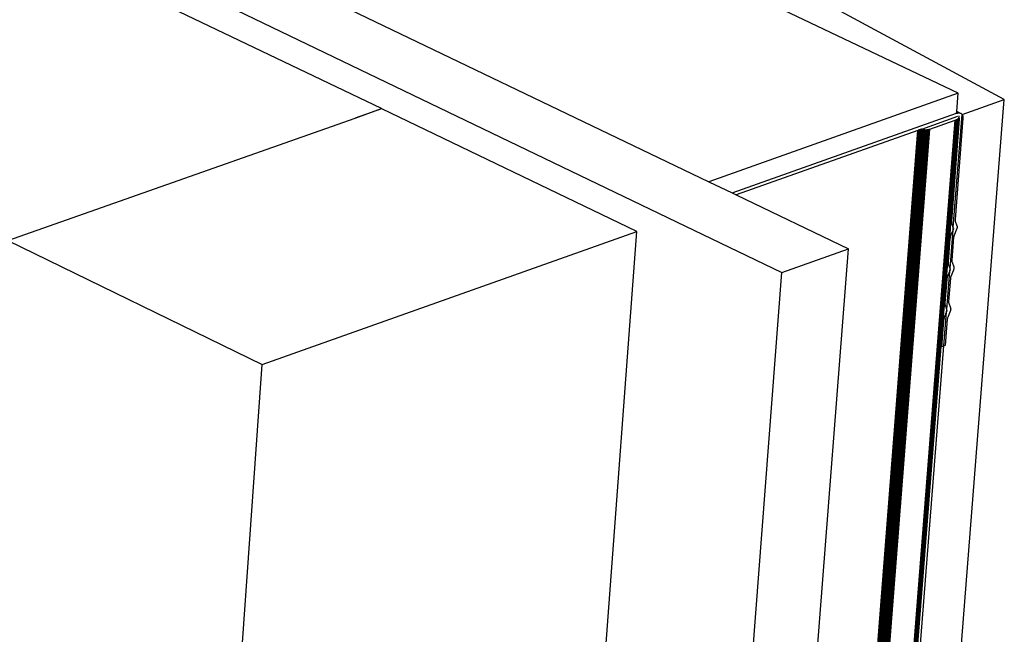
# Model space of a CAD drawing. Units: millimetres. Extents: x -37298 to 44139, y -36111 to 44763.
# Drawn here: x 246 to 282, y 4659 to 4681 of the extents above; entities that cross this region are included whole.
import ezdxf

# ---------------------------------------------------------------- set-up
doc = ezdxf.new("R2010")
doc.units = ezdxf.units.MM

# ---------------------------------------------------------------- blocks, each defined once
blk = doc.blocks.new('sürgü kapı 4 perspektif')
for p, q in [((8041.447, 4800.536), (8143.287, 4751.651)), ((8050.051, 4794.464), (8145.966, 4748.321)), ((8131.285, 4754.332), (8049.994, 4793.235)), ((8152.433, 4754.894), (8138.546, 4761.505)), ((8154.126, 4754.665), (8142.868, 4760.738)), ((8152.433, 4754.894), (8143.287, 4751.651)), ((8152.381, 4754.228), (8152.433, 4754.894)), ((8119.884, 4320.723), (8154.126, 4754.665)), ((8152.578, 4754.116), (8154.126, 4754.665)), ((8130.32, 4753.981), (8131.285, 4754.332)), ((8131.284, 4754.321), (8130.32, 4753.981)), ((8131.285, 4754.332), (8131.284, 4754.321)), ((8131.298, 4754.326), (8131.284, 4754.321)), ((8140.649, 4749.822), (8131.298, 4754.326)), ((8144.144, 4751.239), (8152.376, 4754.16)), ((8152.254, 4749.976), (8152.578, 4754.116)), ((8152.376, 4754.16), (8152.377, 4754.173)), ((8152.376, 4754.16), (8152.392, 4754.166)), ((8152.377, 4754.173), (8152.378, 4754.185)), ((8152.392, 4754.166), (8152.377, 4754.173)), ((8152.378, 4754.185), (8152.379, 4754.195)), ((8152.409, 4754.17), (8152.378, 4754.185)), ((8152.379, 4754.204), (8152.38, 4754.212)), ((8152.441, 4754.174), (8152.379, 4754.204)), ((8152.379, 4754.195), (8152.379, 4754.204)), ((8152.425, 4754.173), (8152.379, 4754.195)), ((8152.38, 4754.218), (8152.381, 4754.223)), ((8152.472, 4754.174), (8152.38, 4754.218)), ((8152.38, 4754.212), (8152.38, 4754.218)), ((8152.457, 4754.175), (8152.38, 4754.212)), ((8152.486, 4754.172), (8152.381, 4754.228)), ((8152.381, 4754.223), (8152.381, 4754.228)), ((8152.486, 4754.172), (8152.381, 4754.223)), ((8152.392, 4754.166), (8152.409, 4754.17)), ((8152.409, 4754.17), (8152.425, 4754.173)), ((8152.425, 4754.173), (8152.441, 4754.174)), ((8152.441, 4754.174), (8152.457, 4754.175)), ((8152.457, 4754.175), (8152.472, 4754.174)), ((8152.472, 4754.174), (8152.486, 4754.172)), ((8152.486, 4754.172), (8152.501, 4754.169)), ((8152.501, 4754.169), (8152.514, 4754.165)), ((8152.514, 4754.165), (8152.527, 4754.16)), ((8152.527, 4754.16), (8152.539, 4754.153)), ((8152.539, 4754.153), (8152.55, 4754.145)), ((8152.55, 4754.145), (8152.56, 4754.136)), ((8152.56, 4754.136), (8152.57, 4754.126)), ((8152.57, 4754.126), (8152.578, 4754.116)), ((8152.578, 4754.116), (8152.586, 4754.104)), ((8152.586, 4754.104), (8152.593, 4754.091)), ((8105.543, 4156.948), (8152.328, 4753.91)), ((8105.561, 4156.959), (8152.349, 4753.919)), ((8105.578, 4156.971), (8152.369, 4753.927)), ((8105.593, 4156.984), (8152.387, 4753.937)), ((8105.607, 4156.997), (8152.404, 4753.947)), ((8105.62, 4157.011), (8152.419, 4753.957)), ((8105.631, 4157.026), (8152.432, 4753.968)), ((8105.641, 4157.041), (8152.444, 4753.98)), ((8105.649, 4157.057), (8152.453, 4753.991)), ((8117.576, 4749.497), (8130.32, 4753.981)), ((8118.441, 4320.053), (8152.46, 4754.004)), ((8151.097, 4753.578), (8152.427, 4754.052)), ((8151.398, 4753.581), (8152.328, 4753.91)), ((8152.172, 4750.231), (8152.464, 4753.949)), ((8152.196, 4750.22), (8152.487, 4753.938)), ((8152.61, 4753.981), (8152.318, 4750.264)), ((8152.328, 4753.91), (8152.349, 4753.919)), ((8152.349, 4753.919), (8152.369, 4753.927)), ((8152.369, 4753.927), (8152.387, 4753.937)), ((8152.387, 4753.937), (8152.404, 4753.947)), ((8152.404, 4753.947), (8152.419, 4753.957)), ((8152.419, 4753.957), (8152.432, 4753.968)), ((8152.432, 4753.968), (8152.444, 4753.98)), ((8152.444, 4753.98), (8152.453, 4753.991)), ((8152.453, 4753.991), (8152.46, 4754.004)), ((8152.46, 4754.004), (8152.466, 4754.016)), ((8152.464, 4753.949), (8152.466, 4753.975)), ((8152.487, 4753.938), (8152.464, 4753.949)), ((8152.466, 4754.016), (8152.469, 4754.028)), ((8152.467, 4753.99), (8152.466, 4754.016)), ((8152.466, 4753.975), (8152.467, 4753.99)), ((8152.476, 4753.97), (8152.466, 4753.975)), ((8152.476, 4753.97), (8152.467, 4753.99)), ((8152.47, 4754.054), (8152.468, 4754.067)), ((8152.469, 4754.028), (8152.471, 4754.041)), ((8152.471, 4754.041), (8152.47, 4754.054)), ((8152.487, 4753.938), (8152.476, 4753.97)), ((8152.593, 4754.091), (8152.598, 4754.077)), ((8152.598, 4754.077), (8152.603, 4754.063)), ((8152.603, 4754.063), (8152.606, 4754.048)), ((8152.606, 4754.048), (8152.609, 4754.032)), ((8152.609, 4754.032), (8152.61, 4754.015)), ((8152.61, 4754.015), (8152.61, 4753.998)), ((8152.61, 4753.998), (8152.61, 4753.981)), ((8104.432, 4156.588), (8150.97, 4753.535)), ((8104.437, 4156.579), (8150.977, 4753.538)), ((8104.442, 4156.57), (8150.984, 4753.541)), ((8104.449, 4156.561), (8150.993, 4753.544)), ((8104.456, 4156.552), (8151.003, 4753.547)), ((8104.464, 4156.544), (8151.014, 4753.551)), ((8104.473, 4156.536), (8151.026, 4753.555)), ((8104.482, 4156.528), (8151.039, 4753.56)), ((8104.492, 4156.521), (8151.053, 4753.565)), ((8104.503, 4156.514), (8151.067, 4753.57)), ((8104.514, 4156.508), (8151.082, 4753.575)), ((8104.525, 4157.956), (8150.964, 4753.533)), ((8104.525, 4157.956), (8150.959, 4753.532)), ((8104.525, 4157.956), (8150.952, 4753.529)), ((8104.526, 4156.502), (8151.097, 4753.578)), ((8104.539, 4156.497), (8151.112, 4753.574)), ((8104.551, 4156.492), (8151.128, 4753.571)), ((8104.564, 4156.488), (8151.144, 4753.567)), ((8104.578, 4156.484), (8151.161, 4753.565)), ((8104.591, 4156.481), (8151.177, 4753.563)), ((8104.605, 4156.479), (8151.194, 4753.561)), ((8104.619, 4156.477), (8151.212, 4753.559)), ((8104.633, 4156.476), (8151.229, 4753.559)), ((8104.647, 4156.476), (8151.246, 4753.558)), ((8104.661, 4156.476), (8151.263, 4753.558)), ((8104.674, 4156.477), (8151.28, 4753.559)), ((8104.688, 4156.478), (8151.296, 4753.56)), ((8104.701, 4156.48), (8151.312, 4753.562)), ((8104.714, 4156.483), (8151.328, 4753.564)), ((8104.727, 4156.486), (8151.343, 4753.566)), ((8104.739, 4156.49), (8151.358, 4753.569)), ((8104.75, 4156.495), (8151.372, 4753.573)), ((8104.761, 4156.5), (8151.385, 4753.576)), ((8104.772, 4156.505), (8151.398, 4753.581)), ((8150.952, 4753.529), (8144.295, 4751.167)), ((8150.959, 4753.532), (8150.952, 4753.529)), ((8150.964, 4753.533), (8150.959, 4753.532)), ((8150.97, 4753.535), (8150.964, 4753.533)), ((8150.977, 4753.538), (8150.97, 4753.535)), ((8150.984, 4753.541), (8150.977, 4753.538)), ((8150.993, 4753.544), (8150.984, 4753.541)), ((8151.003, 4753.547), (8150.993, 4753.544)), ((8151.014, 4753.551), (8151.003, 4753.547)), ((8151.026, 4753.555), (8151.014, 4753.551)), ((8151.039, 4753.56), (8151.026, 4753.555)), ((8151.053, 4753.565), (8151.039, 4753.56)), ((8151.067, 4753.57), (8151.053, 4753.565)), ((8151.082, 4753.575), (8151.067, 4753.57)), ((8151.093, 4753.579), (8151.082, 4753.575)), ((8151.093, 4753.579), (8151.097, 4753.578)), ((8151.097, 4753.578), (8151.112, 4753.574)), ((8151.112, 4753.574), (8151.128, 4753.571)), ((8151.128, 4753.571), (8151.144, 4753.567)), ((8151.144, 4753.567), (8151.161, 4753.565)), ((8151.161, 4753.565), (8151.177, 4753.563)), ((8151.177, 4753.563), (8151.194, 4753.561)), ((8151.194, 4753.561), (8151.212, 4753.559)), ((8151.212, 4753.559), (8151.229, 4753.559)), ((8151.229, 4753.559), (8151.246, 4753.558)), ((8151.246, 4753.558), (8151.263, 4753.558)), ((8151.263, 4753.558), (8151.28, 4753.559)), ((8151.28, 4753.559), (8151.296, 4753.56)), ((8151.296, 4753.56), (8151.312, 4753.562)), ((8151.312, 4753.562), (8151.328, 4753.564)), ((8151.328, 4753.564), (8151.343, 4753.566)), ((8151.343, 4753.566), (8151.358, 4753.569)), ((8151.358, 4753.569), (8151.372, 4753.573)), ((8151.372, 4753.573), (8151.385, 4753.576)), ((8151.385, 4753.576), (8151.398, 4753.581)), ((8143.287, 4751.651), (8144.144, 4751.239)), ((8144.144, 4751.239), (8144.295, 4751.167)), ((8144.295, 4751.167), (8148.41, 4749.192)), ((8152.16, 4750.117), (8152.164, 4750.131)), ((8152.164, 4750.131), (8152.166, 4750.148)), ((8152.205, 4750.112), (8152.164, 4750.131)), ((8152.166, 4750.148), (8152.167, 4750.167)), ((8152.2, 4750.132), (8152.166, 4750.148)), ((8152.167, 4750.167), (8152.169, 4750.187)), ((8152.197, 4750.153), (8152.167, 4750.167)), ((8152.169, 4750.187), (8152.17, 4750.209)), ((8152.195, 4750.174), (8152.169, 4750.187)), ((8152.17, 4750.209), (8152.172, 4750.231)), ((8152.195, 4750.197), (8152.17, 4750.209)), ((8152.196, 4750.22), (8152.172, 4750.231)), ((8152.195, 4750.197), (8152.196, 4750.22)), ((8152.195, 4750.174), (8152.195, 4750.197)), ((8152.197, 4750.153), (8152.195, 4750.174)), ((8152.2, 4750.132), (8152.197, 4750.153)), ((8152.205, 4750.112), (8152.2, 4750.132)), ((8152.318, 4750.264), (8152.317, 4750.253)), ((8152.317, 4750.253), (8152.318, 4750.243)), ((8152.318, 4750.243), (8152.318, 4750.233)), ((8152.318, 4750.233), (8152.32, 4750.223)), ((8152.32, 4750.223), (8152.322, 4750.214)), ((8152.322, 4750.214), (8152.325, 4750.206)), ((8152.325, 4750.206), (8152.388, 4750.035)), ((8115.224, 4410.148), (8140.649, 4749.822)), ((8126.908, 4744.946), (8140.649, 4749.822)), ((8152.134, 4749.743), (8152.16, 4750.117)), ((8152.136, 4748.47), (8152.246, 4749.875)), ((8152.211, 4750.093), (8152.16, 4750.117)), ((8152.182, 4749.72), (8152.246, 4749.875)), ((8152.211, 4750.093), (8152.205, 4750.112)), ((8152.254, 4749.976), (8152.211, 4750.093)), ((8152.246, 4749.875), (8152.254, 4749.976)), ((8152.246, 4749.875), (8152.27, 4749.933)), ((8152.27, 4749.933), (8152.254, 4749.976)), ((8152.378, 4749.911), (8152.284, 4749.684)), ((8152.382, 4749.922), (8152.378, 4749.911)), ((8152.386, 4749.933), (8152.382, 4749.922)), ((8152.389, 4749.944), (8152.386, 4749.933)), ((8152.388, 4750.035), (8152.39, 4750.026)), ((8152.392, 4749.955), (8152.389, 4749.944)), ((8152.39, 4750.026), (8152.393, 4750.017)), ((8152.393, 4749.966), (8152.392, 4749.955)), ((8152.393, 4750.017), (8152.394, 4750.008)), ((8152.395, 4749.977), (8152.393, 4749.966)), ((8152.394, 4750.008), (8152.395, 4749.998)), ((8152.395, 4749.998), (8152.395, 4749.988)), ((8152.395, 4749.988), (8152.395, 4749.977)), ((8117.576, 4749.497), (8126.908, 4744.946)), ((8152.054, 4748.725), (8152.122, 4749.586)), ((8152.078, 4748.714), (8152.145, 4749.574)), ((8152.122, 4749.586), (8152.123, 4749.61)), ((8152.145, 4749.574), (8152.122, 4749.586)), ((8152.123, 4749.61), (8152.125, 4749.635)), ((8152.148, 4749.598), (8152.123, 4749.61)), ((8152.125, 4749.662), (8152.13, 4749.687)), ((8152.157, 4749.646), (8152.125, 4749.662)), ((8152.125, 4749.635), (8152.125, 4749.662)), ((8152.152, 4749.622), (8152.125, 4749.635)), ((8152.13, 4749.687), (8152.132, 4749.715)), ((8152.164, 4749.671), (8152.13, 4749.687)), ((8152.132, 4749.715), (8152.134, 4749.743)), ((8152.172, 4749.696), (8152.132, 4749.715)), ((8152.182, 4749.72), (8152.134, 4749.743)), ((8152.145, 4749.574), (8152.148, 4749.598)), ((8152.148, 4749.598), (8152.152, 4749.622)), ((8152.152, 4749.622), (8152.157, 4749.646)), ((8152.157, 4749.646), (8152.164, 4749.671)), ((8152.164, 4749.671), (8152.172, 4749.696)), ((8152.172, 4749.696), (8152.182, 4749.72)), ((8152.267, 4749.618), (8152.2, 4748.757)), ((8152.269, 4749.629), (8152.267, 4749.618)), ((8152.27, 4749.64), (8152.269, 4749.629)), ((8152.273, 4749.651), (8152.27, 4749.64)), ((8152.276, 4749.662), (8152.273, 4749.651)), ((8152.28, 4749.673), (8152.276, 4749.662)), ((8152.284, 4749.684), (8152.28, 4749.673)), ((8122.055, 4408.128), (8148.41, 4749.192)), ((8145.966, 4748.321), (8148.41, 4749.192)), ((8152.048, 4748.682), (8152.052, 4748.702)), ((8152.052, 4748.702), (8152.054, 4748.725)), ((8152.077, 4748.691), (8152.052, 4748.702)), ((8152.078, 4748.714), (8152.054, 4748.725)), ((8152.077, 4748.691), (8152.078, 4748.714)), ((8152.077, 4748.668), (8152.077, 4748.691)), ((8152.2, 4748.757), (8152.199, 4748.747)), ((8152.199, 4748.747), (8152.199, 4748.737)), ((8152.199, 4748.737), (8152.2, 4748.727)), ((8152.2, 4748.727), (8152.202, 4748.717)), ((8152.202, 4748.717), (8152.204, 4748.708)), ((8152.204, 4748.708), (8152.207, 4748.7)), ((8152.207, 4748.7), (8152.269, 4748.529)), ((8119.848, 4407.063), (8145.966, 4748.321)), ((8152.016, 4748.237), (8152.03, 4748.416)), ((8152.018, 4746.966), (8152.128, 4748.369)), ((8152.03, 4748.416), (8152.038, 4748.517)), ((8152.038, 4748.517), (8152.045, 4748.61)), ((8152.045, 4748.61), (8152.046, 4748.625)), ((8152.093, 4748.587), (8152.045, 4748.61)), ((8152.046, 4748.625), (8152.048, 4748.642)), ((8152.087, 4748.606), (8152.046, 4748.625)), ((8152.077, 4748.668), (8152.048, 4748.682)), ((8152.049, 4748.661), (8152.048, 4748.682)), ((8152.048, 4748.642), (8152.049, 4748.661)), ((8152.082, 4748.626), (8152.048, 4748.642)), ((8152.079, 4748.647), (8152.049, 4748.661)), ((8152.064, 4748.215), (8152.128, 4748.369)), ((8152.079, 4748.647), (8152.077, 4748.668)), ((8152.082, 4748.626), (8152.079, 4748.647)), ((8152.087, 4748.606), (8152.082, 4748.626)), ((8152.093, 4748.587), (8152.087, 4748.606)), ((8152.136, 4748.47), (8152.093, 4748.587)), ((8152.128, 4748.369), (8152.136, 4748.47)), ((8152.128, 4748.369), (8152.152, 4748.427)), ((8152.152, 4748.427), (8152.136, 4748.47)), ((8152.26, 4748.405), (8152.166, 4748.179)), ((8152.264, 4748.416), (8152.26, 4748.405)), ((8152.268, 4748.427), (8152.264, 4748.416)), ((8152.271, 4748.439), (8152.268, 4748.427)), ((8152.269, 4748.529), (8152.272, 4748.52)), ((8152.273, 4748.45), (8152.271, 4748.439)), ((8152.272, 4748.52), (8152.274, 4748.511)), ((8152.275, 4748.461), (8152.273, 4748.45)), ((8152.274, 4748.511), (8152.276, 4748.502)), ((8152.276, 4748.471), (8152.275, 4748.461)), ((8152.276, 4748.502), (8152.277, 4748.492)), ((8152.277, 4748.482), (8152.276, 4748.471)), ((8152.277, 4748.492), (8152.277, 4748.482)), ((8151.936, 4747.22), (8152.004, 4748.08)), ((8151.96, 4747.209), (8152.027, 4748.069)), ((8152.004, 4748.08), (8152.005, 4748.104)), ((8152.027, 4748.069), (8152.004, 4748.08)), ((8152.005, 4748.104), (8152.007, 4748.129)), ((8152.03, 4748.092), (8152.005, 4748.104)), ((8152.007, 4748.129), (8152.009, 4748.155)), ((8152.034, 4748.116), (8152.007, 4748.129)), ((8152.009, 4748.155), (8152.011, 4748.182)), ((8152.039, 4748.141), (8152.009, 4748.155)), ((8152.011, 4748.182), (8152.014, 4748.209)), ((8152.046, 4748.165), (8152.011, 4748.182)), ((8152.014, 4748.209), (8152.016, 4748.237)), ((8152.054, 4748.19), (8152.014, 4748.209)), ((8152.064, 4748.215), (8152.016, 4748.237)), ((8152.027, 4748.069), (8152.03, 4748.092)), ((8152.03, 4748.092), (8152.034, 4748.116)), ((8152.034, 4748.116), (8152.039, 4748.141)), ((8152.039, 4748.141), (8152.046, 4748.165)), ((8152.046, 4748.165), (8152.054, 4748.19)), ((8152.054, 4748.19), (8152.064, 4748.215)), ((8152.149, 4748.112), (8152.082, 4747.253)), ((8152.15, 4748.123), (8152.149, 4748.112)), ((8152.152, 4748.134), (8152.15, 4748.123)), ((8152.155, 4748.145), (8152.152, 4748.134)), ((8152.158, 4748.156), (8152.155, 4748.145)), ((8152.162, 4748.167), (8152.158, 4748.156)), ((8152.166, 4748.179), (8152.162, 4748.167)), ((8152.082, 4747.253), (8152.081, 4747.242)), ((8152.081, 4747.242), (8152.081, 4747.232)), ((8151.898, 4746.733), (8151.927, 4747.105)), ((8151.927, 4747.105), (8151.928, 4747.12)), ((8151.975, 4747.082), (8151.927, 4747.105)), ((8151.928, 4747.12), (8151.93, 4747.138)), ((8151.969, 4747.101), (8151.928, 4747.12)), ((8151.93, 4747.138), (8151.931, 4747.156)), ((8151.964, 4747.121), (8151.93, 4747.138)), ((8151.931, 4747.156), (8151.933, 4747.176)), ((8151.961, 4747.142), (8151.931, 4747.156)), ((8151.933, 4747.176), (8151.934, 4747.198)), ((8151.959, 4747.164), (8151.933, 4747.176)), ((8151.934, 4747.198), (8151.936, 4747.22)), ((8151.959, 4747.186), (8151.934, 4747.198)), ((8151.96, 4747.209), (8151.936, 4747.22)), ((8151.959, 4747.186), (8151.96, 4747.209)), ((8151.959, 4747.164), (8151.959, 4747.186)), ((8151.961, 4747.142), (8151.959, 4747.164)), ((8151.964, 4747.121), (8151.961, 4747.142)), ((8151.969, 4747.101), (8151.964, 4747.121)), ((8151.975, 4747.082), (8151.969, 4747.101)), ((8152.018, 4746.966), (8151.975, 4747.082)), ((8152.01, 4746.865), (8152.018, 4746.966)), ((8152.01, 4746.865), (8152.034, 4746.922)), ((8152.034, 4746.922), (8152.018, 4746.966)), ((8152.142, 4746.901), (8152.048, 4746.675)), ((8152.081, 4747.232), (8152.082, 4747.222)), ((8152.082, 4747.222), (8152.084, 4747.213)), ((8152.084, 4747.213), (8152.086, 4747.204)), ((8152.086, 4747.204), (8152.089, 4747.195)), ((8152.089, 4747.195), (8152.151, 4747.025)), ((8152.146, 4746.912), (8152.142, 4746.901)), ((8152.15, 4746.923), (8152.146, 4746.912)), ((8152.153, 4746.934), (8152.15, 4746.923)), ((8152.151, 4747.025), (8152.154, 4747.016)), ((8152.155, 4746.945), (8152.153, 4746.934)), ((8152.154, 4747.016), (8152.156, 4747.007)), ((8152.157, 4746.956), (8152.155, 4746.945)), ((8152.156, 4747.007), (8152.158, 4746.998)), ((8152.158, 4746.967), (8152.157, 4746.956)), ((8152.158, 4746.998), (8152.159, 4746.988)), ((8152.159, 4746.977), (8152.158, 4746.967)), ((8152.159, 4746.988), (8152.159, 4746.977)), ((8151.81, 4745.61), (8151.883, 4746.577)), ((8151.833, 4745.599), (8151.909, 4746.565)), ((8151.883, 4746.577), (8151.887, 4746.6)), ((8151.909, 4746.565), (8151.883, 4746.577)), ((8151.887, 4746.6), (8151.889, 4746.625)), ((8151.912, 4746.588), (8151.887, 4746.6)), ((8151.889, 4746.625), (8151.891, 4746.651)), ((8151.916, 4746.612), (8151.889, 4746.625)), ((8151.891, 4746.651), (8151.894, 4746.678)), ((8151.921, 4746.637), (8151.891, 4746.651)), ((8151.894, 4746.678), (8151.896, 4746.705)), ((8151.928, 4746.661), (8151.894, 4746.678)), ((8151.896, 4746.705), (8151.898, 4746.733)), ((8151.936, 4746.686), (8151.896, 4746.705)), ((8151.946, 4746.71), (8151.898, 4746.733)), ((8151.909, 4746.565), (8151.912, 4746.588)), ((8151.912, 4746.588), (8151.916, 4746.612)), ((8151.913, 4745.627), (8152.01, 4746.865)), ((8151.916, 4746.612), (8151.921, 4746.637)), ((8151.921, 4746.637), (8151.928, 4746.661)), ((8151.928, 4746.661), (8151.936, 4746.686)), ((8151.936, 4746.686), (8151.946, 4746.71)), ((8151.946, 4746.71), (8152.01, 4746.865)), ((8152.031, 4746.608), (8151.955, 4745.642)), ((8152.032, 4746.619), (8152.031, 4746.608)), ((8152.034, 4746.63), (8152.032, 4746.619)), ((8152.037, 4746.641), (8152.034, 4746.63)), ((8152.04, 4746.652), (8152.037, 4746.641)), ((8152.043, 4746.663), (8152.04, 4746.652)), ((8152.048, 4746.675), (8152.043, 4746.663)), ((8118.441, 4320.053), (8151.81, 4745.61)), ((8118.524, 4319.994), (8151.913, 4745.627)), ((8151.833, 4745.599), (8151.81, 4745.61)), ((8151.913, 4745.627), (8151.833, 4745.599)), ((8151.955, 4745.642), (8151.913, 4745.627)), ((8084.387, 4143.518), (8126.908, 4744.946))]:
    blk.add_line(p, q)

msp = doc.modelspace()

# ---------------------------------------------------------------- block references
msp.add_blockref('sürgü kapı 4 perspektif', (-7872.467, -76.546))

doc.saveas('drawing.dxf')
